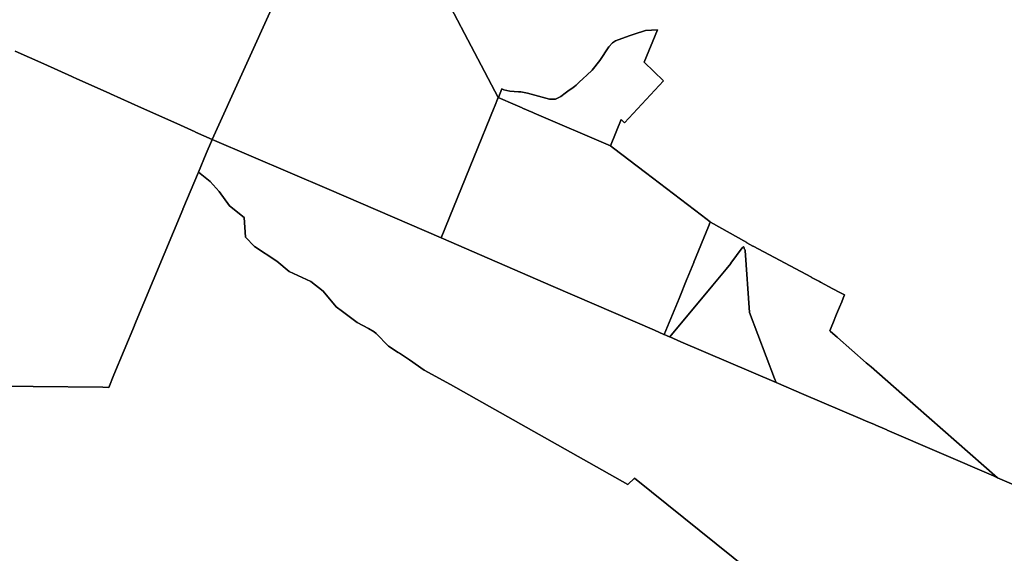
# Model space of a CAD drawing. Units: inches. Extents: x 453776 to 475452, y 5393991 to 5427246.
# Drawn here: x 460620 to 463874, y 5402049 to 5403813 of the extents above; entities that cross this region are included whole.
import ezdxf

# ---------------------------------------------------------------- set-up
doc = ezdxf.new("R2010")
doc.units = ezdxf.units.IN
doc.header["$MEASUREMENT"] = 0
doc.layers.add('SS_ZONING', color=7, linetype='Continuous', true_color=0xaccf3c)

msp = doc.modelspace()

# ---------------------------------------------------------------- linework, layer by layer
at = {"layer": 'SS_ZONING'}
for points in [[(461956.1484, 5404023.3882), (462202.1663, 5403555.0353), (462189.6253, 5403524.3101), (462188.8383, 5403522.382), (462121.3522, 5403357.0427), (462013.3202, 5403091.5975), (461643.2302, 5403251.9723), (461256.8749, 5403416.9879), (461463.4855, 5403873.2249)], [(463946.9377, 5402257.2083), (463852.1057, 5402298.2749), (463851.9989, 5402298.3685), (463535.8249, 5402575.5793), (463434.071, 5402664.7935), (463418.1844, 5402678.7223), (463323.3457, 5402761.8736), (463322.3528, 5402762.7442), (463300.0491, 5402782.2993), (463297.6374, 5402784.4138), (463304.3742, 5402800.8278), (463307.3225, 5402808.011), (463320.2712, 5402839.5594), (463329.7378, 5402862.624), (463337.039, 5402880.4127), (463341.7765, 5402891.9554), (463346.2816, 5402902.9316), (463330.7191, 5402911.22), (463320.0535, 5402916.9004), (463319.1639, 5402917.3742), (463308.0258, 5402923.3062), (463267.3557, 5402944.9667), (463263.6983, 5402946.9146), (463261.4039, 5402948.1366), (463252.6326, 5402952.8081), (463237.5246, 5402960.8545), (463236.8972, 5402961.1887), (463044.0214, 5403063.9126), (463043.4487, 5403064.237), (463023.3082, 5403075.6499), (463023.2689, 5403075.6722), (463022.9489, 5403075.8535), (462902.8977, 5403143.8828), (462902.83, 5403143.9351), (462902.2161, 5403144.4095), (462901.9414, 5403144.6218), (462873.5541, 5403166.5584), (462688.3247, 5403308.0953), (462582.8005, 5403388.5597), (462572.9197, 5403396.0941), (462607.6317, 5403482.3089), (462618.8359, 5403471.8664), (462748.3049, 5403610.1529), (462684.4713, 5403672.0239), (462728.3221, 5403779.75), (462688.8408, 5403776.936), (462651.1247, 5403765.0494), (462635.063, 5403759.1579), (462589.5292, 5403742.4558), (462579.4285, 5403735.8614), (462567.9146, 5403723.4791), (462538.0097, 5403678.3003), (462512.4138, 5403646.4784), (462494.5667, 5403629.6556), (462482.7368, 5403618.5046), (462469.5276, 5403606.0535), (462459.174, 5403596.2942), (462453.9357, 5403592.4536), (462453.6409, 5403592.2375), (462449.3335, 5403589.0794), (462431.533, 5403576.0284), (462423.4715, 5403570.1179), (462408.6989, 5403559.2869), (462391.59, 5403550.2554), (462371.8556, 5403549.9889), (462298.2791, 5403570.1904), (462276.5988, 5403573.8116), (462269.3081, 5403574.2853), (462240.1733, 5403576.1788), (462220.8072, 5403581.1266), (462220.1751, 5403581.3911), (462213.9956, 5403583.9775), (462202.45, 5403555.7295), (462202.1989, 5403555.1151), (462202.1663, 5403555.0353), (461956.1484, 5404023.3882)], [(461463.4855, 5403873.2249), (461256.8749, 5403416.9879), (461201.9496, 5403441.1621), (461200.2274, 5403441.9201), (461139.369, 5403469.2281), (461023.0057, 5403521.4398), (460921.085, 5403567.1716), (460917.8409, 5403568.6257), (460806.6141, 5403618.5355), (460796.7591, 5403622.9551), (460792.5311, 5403624.8522), (460699.7946, 5403666.4629), (460605.4556, 5403708.7908)], [(460605.4556, 5403708.7908), (460699.7946, 5403666.4629), (460792.5311, 5403624.8522), (460796.7591, 5403622.9551), (460806.6141, 5403618.5355), (460917.8409, 5403568.6257), (460921.085, 5403567.1716), (461023.0057, 5403521.4398), (461139.369, 5403469.2281), (461200.2274, 5403441.9201), (461201.9496, 5403441.1621), (461256.8749, 5403416.9879), (461256.6384, 5403416.4267), (461254.4885, 5403411.3278), (461237.2345, 5403370.4084), (461211.307, 5403308.9189), (461159.7998, 5403186.7556), (461159.59, 5403186.2514), (461159.2919, 5403185.535), (461000.2653, 5402802.8823), (460999.8142, 5402801.7972), (460931.8467, 5402638.2535), (460914.7894, 5402597.2103), (460895.4387, 5402597.4387), (460433.4875, 5402602.8901)], [(463191.8869, 5401863.005), (462651.899, 5402297.4362), (462630.4891, 5402276.5302), (462044.1878, 5402606.7538), (461956.6765, 5402654.6852), (461909.1141, 5402688.3094), (461882.3933, 5402705.7026), (461881.8928, 5402706.0284), (461875.677, 5402710.0744), (461875.0108, 5402710.508), (461873.4383, 5402711.5316), (461871.5699, 5402712.7478), (461871.1995, 5402712.9889), (461838.9456, 5402733.9838), (461798.3387, 5402775.0283), (461792.2304, 5402781.2024), (461772.6971, 5402791.8592), (461736.1849, 5402811.7791), (461687.2919, 5402848.0161), (461666.7494, 5402863.2412), (461622.8323, 5402914.7811), (461582.2818, 5402946.812), (461511.167, 5402980.3377), (461469.6828, 5403014.8178), (461396.6143, 5403063.036), (461366.189, 5403094.1042), (461362.2897, 5403159.3903), (461313.5229, 5403197.8027), (461279.6162, 5403244.3742), (461249.9938, 5403277.4534), (461211.3245, 5403308.9047), (461211.307, 5403308.9189), (461237.2345, 5403370.4084), (461254.4885, 5403411.3278), (461256.6384, 5403416.4267), (461256.8749, 5403416.9879), (461643.2302, 5403251.9723), (462013.3202, 5403091.5975), (462383.6519, 5402930.9606), (462717.8282, 5402785.9089), (462749.4886, 5402772.163), (462750.3669, 5402771.7818), (462767.9212, 5402764.2589), (462768.6513, 5402763.946), (462805.3968, 5402748.2025), (463120.072, 5402613.3813), (463211.3309, 5402574.1538), (463397.7588, 5402494.4504), (463415.9149, 5402486.6881), (463444.8439, 5402474.3201), (463449.5858, 5402472.2928), (463478.4317, 5402459.9603), (463486.3885, 5402456.5586), (463486.393, 5402456.5566), (463487.4501, 5402456.099), (463838.1812, 5402304.3015), (463852.1057, 5402298.2749), (463946.9377, 5402257.2083)], [(460433.4875, 5402602.8901), (460895.4387, 5402597.4387), (460914.7894, 5402597.2103), (460931.8467, 5402638.2535), (460999.8142, 5402801.7972), (461000.2653, 5402802.8823), (461159.2919, 5403185.535), (461159.59, 5403186.2514), (461159.7998, 5403186.7556), (461211.307, 5403308.9189), (461211.3245, 5403308.9047), (461249.9938, 5403277.4534), (461279.6162, 5403244.3742), (461313.5229, 5403197.8027), (461362.2897, 5403159.3903), (461366.189, 5403094.1042), (461396.6143, 5403063.036), (461469.6828, 5403014.8178), (461511.167, 5402980.3377), (461582.2818, 5402946.812), (461622.8323, 5402914.7811), (461666.7494, 5402863.2412), (461687.2919, 5402848.0161), (461736.1849, 5402811.7791), (461772.6971, 5402791.8592), (461792.2304, 5402781.2024), (461798.3387, 5402775.0283), (461838.9456, 5402733.9838), (461871.1995, 5402712.9889), (461871.5699, 5402712.7478), (461873.4383, 5402711.5316), (461875.0108, 5402710.508), (461875.677, 5402710.0744), (461881.8928, 5402706.0284), (461882.3933, 5402705.7026), (461909.1141, 5402688.3094), (461956.6765, 5402654.6852), (462044.1878, 5402606.7538), (462630.4891, 5402276.5302), (462651.899, 5402297.4362), (463191.8869, 5401863.005)]]:
    msp.add_lwpolyline(points, dxfattribs=at)
for points in [[(462748.3049, 5403610.1529), (462618.8359, 5403471.8664), (462607.6317, 5403482.3089), (462572.9197, 5403396.0941), (462572.7179, 5403396.1806), (462321.0164, 5403504.0845), (462316.2137, 5403506.1434), (462282.5386, 5403520.5798), (462281.3803, 5403521.0764), (462257.3037, 5403531.398), (462202.1663, 5403555.0353), (462202.1989, 5403555.1151), (462202.45, 5403555.7295), (462213.9956, 5403583.9775), (462220.1751, 5403581.3911), (462220.8072, 5403581.1266), (462240.1733, 5403576.1788), (462269.3081, 5403574.2853), (462276.5988, 5403573.8116), (462298.2791, 5403570.1904), (462371.8556, 5403549.9889), (462391.59, 5403550.2554), (462408.6989, 5403559.2869), (462423.4715, 5403570.1179), (462431.533, 5403576.0284), (462449.3335, 5403589.0794), (462453.6409, 5403592.2375), (462453.9357, 5403592.4536), (462459.174, 5403596.2942), (462469.5276, 5403606.0535), (462482.7368, 5403618.5046), (462494.5667, 5403629.6556), (462512.4138, 5403646.4784), (462538.0097, 5403678.3003), (462567.9146, 5403723.4791), (462579.4285, 5403735.8614), (462589.5292, 5403742.4558), (462635.063, 5403759.1579), (462651.1247, 5403765.0494), (462688.8408, 5403776.936), (462728.3221, 5403779.75), (462684.4713, 5403672.0239)], [(462799.4392, 5402891.4943), (462750.3669, 5402771.7818), (462749.4886, 5402772.163), (462717.8282, 5402785.9089), (462383.6519, 5402930.9606), (462013.3202, 5403091.5975), (462121.3522, 5403357.0427), (462188.8383, 5403522.382), (462189.6253, 5403524.3101), (462202.1663, 5403555.0353), (462257.3037, 5403531.398), (462281.3803, 5403521.0764), (462282.5386, 5403520.5798), (462316.2137, 5403506.1434), (462321.0164, 5403504.0845), (462572.7179, 5403396.1806), (462572.9197, 5403396.0941), (462582.8005, 5403388.5597), (462688.3247, 5403308.0953), (462873.5541, 5403166.5584), (462901.9414, 5403144.6218), (462902.2161, 5403144.4095), (462902.83, 5403143.9351), (462902.8977, 5403143.8828), (462902.6297, 5403143.2291), (462896.8987, 5403129.2482), (462848.6611, 5403011.5719), (462848.1229, 5403010.259), (462826.4239, 5402957.324), (462825.4774, 5402955.0149)], [(463044.0214, 5403063.9126), (463236.8972, 5402961.1887), (463237.5246, 5402960.8545), (463252.6326, 5402952.8081), (463261.4039, 5402948.1366), (463263.6983, 5402946.9146), (463267.3557, 5402944.9667), (463308.0258, 5402923.3062), (463319.1639, 5402917.3742), (463320.0535, 5402916.9004), (463330.7191, 5402911.22), (463346.2816, 5402902.9316), (463341.7765, 5402891.9554), (463337.039, 5402880.4127), (463329.7378, 5402862.624), (463320.2712, 5402839.5594), (463307.3225, 5402808.011), (463304.3742, 5402800.8278), (463297.6374, 5402784.4138), (463300.0491, 5402782.2993), (463322.3528, 5402762.7442), (463323.3457, 5402761.8736), (463418.1844, 5402678.7223), (463434.071, 5402664.7935), (463535.8249, 5402575.5793), (463851.9989, 5402298.3685), (463852.1057, 5402298.2749), (463838.1812, 5402304.3015), (463487.4501, 5402456.099), (463486.393, 5402456.5566), (463486.3885, 5402456.5586), (463478.4317, 5402459.9603), (463449.5858, 5402472.2928), (463444.8439, 5402474.3201), (463415.9149, 5402486.6881), (463397.7588, 5402494.4504), (463211.3309, 5402574.1538), (463120.072, 5402613.3813), (463115.1075, 5402626.5144), (463032.655, 5402844.6454), (463018.3855, 5403049.7915), (463018.3272, 5403050.6293), (463016.5699, 5403052.7133), (463016.4991, 5403052.815), (463014.9616, 5403055.6324), (463014.9546, 5403055.6494), (463014.825, 5403055.9712), (463014.8236, 5403055.9759), (463014.8148, 5403055.9974), (463014.0839, 5403058.4913), (463013.7827, 5403061.0725), (463013.775, 5403061.6341), (463013.7763, 5403061.7742), (463012.9002, 5403061.6663), (463010.0337, 5403061.3134), (463007.8136, 5403058.2526), (462970.9815, 5403007.4738), (462970.1742, 5403006.5022), (462954.5965, 5402987.7526), (462910.953, 5402935.2226), (462768.6513, 5402763.946), (462767.9212, 5402764.2589), (462750.3669, 5402771.7818), (462799.4392, 5402891.4943), (462825.4774, 5402955.0149), (462826.4239, 5402957.324), (462848.1229, 5403010.259), (462848.6611, 5403011.5719), (462896.8987, 5403129.2482), (462902.6297, 5403143.2291), (462902.8977, 5403143.8828), (463022.9489, 5403075.8535), (463023.2689, 5403075.6722), (463023.3082, 5403075.6499), (463043.4487, 5403064.237)], [(463115.1075, 5402626.5144), (463120.072, 5402613.3813), (462805.3968, 5402748.2025), (462768.6513, 5402763.946), (462910.953, 5402935.2226), (462954.5965, 5402987.7526), (462970.1742, 5403006.5022), (462970.9815, 5403007.4738), (463007.8136, 5403058.2526), (463010.0337, 5403061.3134), (463012.9079, 5403062.0354), (463013.766, 5403062.251), (463013.7905, 5403062.2571), (463013.7886, 5403062.2086), (463013.7841, 5403062.0962), (463013.7829, 5403062.0563), (463013.7794, 5403061.9352), (463013.7788, 5403061.904), (463013.7763, 5403061.7742), (463013.775, 5403061.6341), (463013.7827, 5403061.0725), (463014.0839, 5403058.4913), (463014.8148, 5403055.9974), (463014.8236, 5403055.9759), (463014.825, 5403055.9712), (463014.9546, 5403055.6494), (463014.9616, 5403055.6324), (463016.4991, 5403052.815), (463016.5699, 5403052.7133), (463018.3272, 5403050.6293), (463018.3855, 5403049.7915), (463032.655, 5402844.6454)]]:
    msp.add_lwpolyline(points, close=True, dxfattribs=at)

doc.saveas('drawing.dxf')
